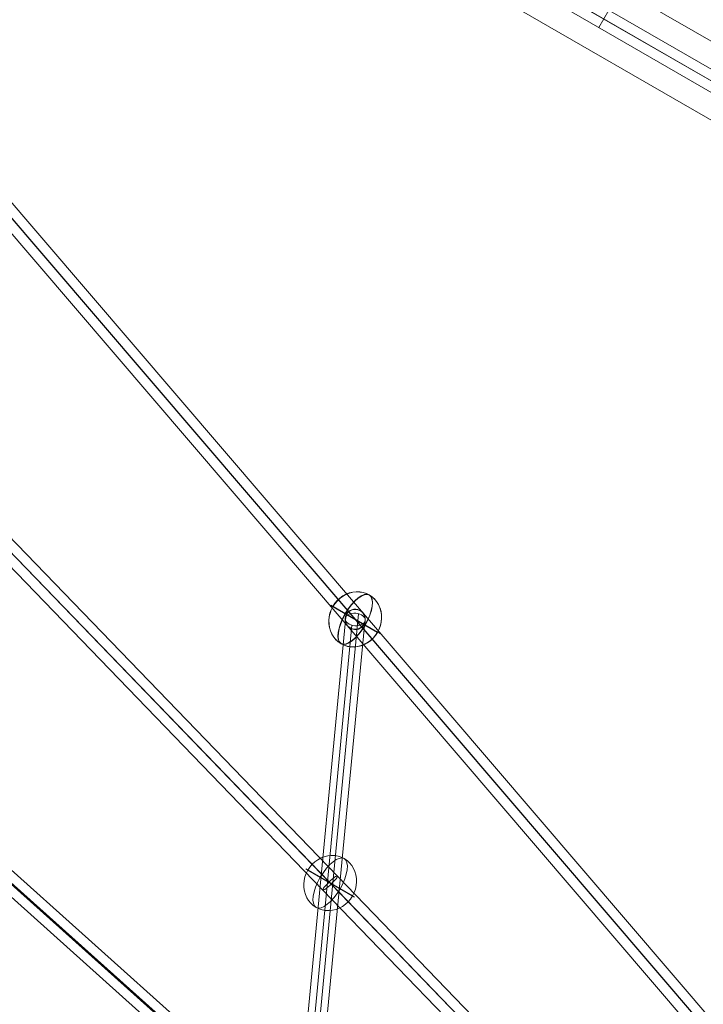
# Model space of a CAD drawing. Units: millimetres. Extents: x -8631 to 24892, y -10501 to 13780.
# Drawn here: x 4389 to 5000, y 684 to 1564 of the extents above; entities that cross this region are included whole.
import ezdxf

# ---------------------------------------------------------------- set-up
doc = ezdxf.new("R2010")
doc.units = ezdxf.units.MM
doc.header["$MEASUREMENT"] = 0
for name, color, linetype, lineweight in [('Level 8', 18, 'Continuous', 0), ('orbit - Level 25', 253, 'Continuous', 0), ('orbit - Level 26', 253, 'Continuous', 0), ('orbit - Level 27', 253, 'Continuous', 0)]:
    doc.layers.add(name, color=color, linetype=linetype, lineweight=lineweight)

# ---------------------------------------------------------------- blocks, each defined once
blk = doc.blocks.new('From Smart Solid_1172')
at = {"layer": 'orbit - Level 27', "color": 12, "linetype": 'Continuous', "lineweight": 13}
for p, q in [((852.28, -995.44), (-853.13, 996.44)), ((853.13, -996.44), (-852.28, 995.44)), ((859.54, -990.08), (-845.87, 1001.79)), ((845.87, -1001.79), (-859.54, 990.08))]:
    blk.add_line(p, q, dxfattribs=at)
blk = doc.blocks.new('From Smart Solid_1173')
at = {"layer": 'orbit - Level 27', "color": 12, "linetype": 'Continuous', "lineweight": 13}
for p, q in [((-853.28, 996.69), (852.43, -995.69)), ((-852.43, 995.69), (853.28, -996.69)), ((-846.02, 1002.04), (859.69, -990.34)), ((-859.69, 990.34), (846.02, -1002.04))]:
    blk.add_line(p, q, dxfattribs=at)
blk = doc.blocks.new('From Smart Solid_1176')
at = {"layer": 'orbit - Level 27', "color": 12, "linetype": 'Continuous', "lineweight": 13}
for p, q in [((-7.85, 4.6), (-7.74, 4.4)), ((4.44, 7.9), (4.56, 7.69)), ((-4.56, -7.69), (-4.44, -7.9)), ((7.74, -4.4), (7.85, -4.6))]:
    blk.add_line(p, q, dxfattribs=at)
for centre in [(-0.06, 0.1), (0.06, -0.1)]:
    blk.add_ellipse(centre, major_axis=(-7.79, -4.5), ratio=1, dxfattribs=at)
blk = doc.blocks.new('From Smart Solid_1185')
at = {"layer": 'orbit - Level 27', "color": 12, "linetype": 'Continuous', "lineweight": 13}
for p, q in [((602.36, -355.28), (-593.05, 370.68)), ((595.06, -361.45), (-600.35, 364.51)), ((600.35, -364.51), (-595.06, 361.45)), ((593.05, -370.68), (-602.36, 355.28))]:
    blk.add_line(p, q, dxfattribs=at)
for centre in [(-597.7, 362.98), (597.7, -362.98)]:
    blk.add_ellipse(centre, major_axis=(-4.67, -7.69), ratio=0.338879, dxfattribs=at)
blk = doc.blocks.new('From Smart Solid_1189')
at = {"layer": 'orbit - Level 27', "color": 12, "linetype": 'Continuous', "lineweight": 13}
for p, q in [((-141.34, 120.3), (-464.01, 409.2)), ((-149.12, 114.62), (-471.71, 403.46)), ((-145.39, 112.42), (-468.16, 401.41)), ((-153.16, 106.74), (-475.86, 395.68)), ((153.68, -154.06), (-149.15, 114.59)), ((161.51, -148.38), (-141.36, 120.3)), ((150.14, -162.33), (-153.15, 106.74)), ((157.97, -156.65), (-145.36, 112.45)), ((475.63, -394.85), (161.49, -148.37)), ((467.81, -400.64), (153.63, -154.12)), ((472.54, -403.37), (158.02, -156.59)), ((464.72, -409.15), (150.16, -162.34))]:
    blk.add_line(p, q, dxfattribs=at)
for centre, major_axis, ratio in [((-469.94, 402.44), (-6, -6.71), 0.223465), ((-147.25, 113.52), (5.99, 6.72), 0.236516), ((155.82, -155.36), (-5.77, -6.91), 0.275242), ((470.18, -402), (-5.56, -7.08), 0.300613)]:
    blk.add_ellipse(centre, major_axis=major_axis, ratio=ratio, dxfattribs=at)
blk = doc.blocks.new('From Smart Solid_1192')
at = {"layer": 'orbit - Level 27', "color": 12, "linetype": 'Continuous', "lineweight": 13}
for p, q in [((125.06, 312.17), (170.12, 785.39)), ((113.82, 311.37), (158.7, 782.62)), ((119.58, 306.31), (164.23, 775.19)), ((130.81, 307.11), (175.65, 777.96))]:
    blk.add_line(p, q, dxfattribs=at)
at = {"layer": 'orbit - Level 27', "color": 12, "linetype": 'Continuous', "lineweight": 13, "extrusion": (0, 0, -1)}
blk.add_ellipse((167.17, 780.29), major_axis=(-8.96, 0.85), ratio=0.618894, dxfattribs=at)
blk = doc.blocks.new('From Smart Solid_1195')
at = {"layer": 'orbit - Level 27', "color": 12, "linetype": 'Continuous', "lineweight": 13}
for p, q in [((125.06, 312.17), (170.12, 785.39)), ((113.82, 311.37), (158.7, 782.62)), ((119.58, 306.31), (164.23, 775.19)), ((130.81, 307.11), (175.65, 777.96))]:
    blk.add_line(p, q, dxfattribs=at)
at = {"layer": 'orbit - Level 27', "color": 12, "linetype": 'Continuous', "lineweight": 13, "extrusion": (0, 0, -1)}
blk.add_ellipse((167.17, 780.29), major_axis=(-8.96, 0.85), ratio=0.618894, dxfattribs=at)
blk = doc.blocks.new('From Smart Solid_1196')
at = {"layer": 'orbit - Level 27', "color": 12, "linetype": 'Continuous', "lineweight": 13}
for p, q in [((602.36, -355.28), (-593.05, 370.68)), ((595.06, -361.45), (-600.35, 364.51)), ((600.35, -364.51), (-595.06, 361.45)), ((593.05, -370.68), (-602.36, 355.28))]:
    blk.add_line(p, q, dxfattribs=at)
for centre in [(-597.7, 362.98), (597.7, -362.98)]:
    blk.add_ellipse(centre, major_axis=(-4.67, -7.69), ratio=0.338879, dxfattribs=at)
blk = doc.blocks.new('From Smart Solid_1197')
at = {"layer": 'orbit - Level 27', "color": 12, "linetype": 'Continuous', "lineweight": 13}
for p, q in [((-141.34, 120.3), (-464.01, 409.2)), ((-149.12, 114.62), (-471.71, 403.46)), ((-145.39, 112.42), (-468.16, 401.41)), ((-153.16, 106.74), (-475.86, 395.68)), ((153.68, -154.06), (-149.15, 114.59)), ((161.51, -148.38), (-141.36, 120.3)), ((150.14, -162.33), (-153.15, 106.74)), ((157.97, -156.65), (-145.36, 112.45)), ((475.63, -394.85), (161.49, -148.37)), ((467.81, -400.64), (153.63, -154.12)), ((472.54, -403.37), (158.02, -156.59)), ((464.72, -409.15), (150.16, -162.34))]:
    blk.add_line(p, q, dxfattribs=at)
for centre, major_axis, ratio in [((-469.94, 402.44), (-6, -6.71), 0.223465), ((-147.25, 113.52), (5.99, 6.72), 0.236516), ((155.82, -155.36), (-5.77, -6.91), 0.275242), ((470.18, -402), (-5.56, -7.08), 0.300613)]:
    blk.add_ellipse(centre, major_axis=major_axis, ratio=ratio, dxfattribs=at)
blk = doc.blocks.new('From Smart Solid_1202')
at = {"layer": 'orbit - Level 27', "color": 12, "linetype": 'Continuous', "lineweight": 13}
for p, q in [((147.61, -181.67), (-184.48, 162.19)), ((149.45, -183.58), (-182.22, 159.86)), ((155.01, -176.37), (-176.61, 166.99)), ((142.06, -188.87), (-190.1, 155.05)), ((469.63, -515.21), (147.61, -181.67)), ((471.53, -517.18), (149.45, -183.58)), ((477.06, -509.95), (155.01, -176.37)), ((464.11, -522.45), (142.06, -188.87))]:
    blk.add_line(p, q, dxfattribs=at)
at = {"layer": 'orbit - Level 27', "color": 12, "linetype": 'Continuous', "lineweight": 13, "extrusion": (0, 0, -1)}
blk.add_ellipse((148.53, -182.62), major_axis=(-6.47, -6.25), ratio=0.147345, dxfattribs=at)
blk = doc.blocks.new('From Smart Solid_1252')
at = {"layer": 'orbit - Level 26', "color": 253, "linetype": 'Continuous', "lineweight": 13}
for p, q in [((19.92, -11.5), (-21.79, 12.58)), ((21.78, -12.58), (-19.92, 11.5))]:
    blk.add_line(p, q, dxfattribs=at)
blk.add_ellipse((0, 0), major_axis=(12.58, 21.79), ratio=0.914321, start_param=4.712389, end_param=7.853982, dxfattribs=at)
blk.add_ellipse((0, 0), major_axis=(12.58, 21.79), ratio=0.40499, dxfattribs=at)
at = {"layer": 'orbit - Level 26', "color": 253, "linetype": 'Continuous', "lineweight": 13, "extrusion": (0, 0, -1)}
blk.add_ellipse((0, 0), major_axis=(-12.58, -21.79), ratio=0.914321, start_param=4.712389, end_param=7.853982, dxfattribs=at)
blk = doc.blocks.new('From Smart Solid_1254')
at = {"layer": 'orbit - Level 26', "color": 253, "linetype": 'Continuous', "lineweight": 13}
for p, q in [((19.92, -11.5), (-21.79, 12.58)), ((21.79, -12.58), (-19.92, 11.5))]:
    blk.add_line(p, q, dxfattribs=at)
blk.add_ellipse((0, 0), major_axis=(12.58, 21.79), ratio=0.914321, start_param=4.712389, end_param=7.853982, dxfattribs=at)
blk.add_ellipse((0, 0), major_axis=(12.58, 21.79), ratio=0.40499, dxfattribs=at)
at = {"layer": 'orbit - Level 26', "color": 253, "linetype": 'Continuous', "lineweight": 13, "extrusion": (0, 0, -1)}
blk.add_ellipse((0, 0), major_axis=(-12.58, -21.79), ratio=0.914321, start_param=4.712389, end_param=7.853982, dxfattribs=at)
blk = doc.blocks.new('From Smart Solid_1294')
at = {"layer": 'orbit - Level 26', "color": 253, "linetype": 'Continuous', "lineweight": 13}
for p, q in [((19.92, -11.5), (-21.79, 12.58)), ((21.78, -12.58), (-19.92, 11.5))]:
    blk.add_line(p, q, dxfattribs=at)
blk.add_ellipse((0, 0), major_axis=(12.58, 21.79), ratio=0.914321, start_param=4.712389, end_param=7.853982, dxfattribs=at)
blk.add_ellipse((0, 0), major_axis=(12.58, 21.79), ratio=0.40499, dxfattribs=at)
at = {"layer": 'orbit - Level 26', "color": 253, "linetype": 'Continuous', "lineweight": 13, "extrusion": (0, 0, -1)}
blk.add_ellipse((0, 0), major_axis=(-12.58, -21.79), ratio=0.914321, start_param=4.712389, end_param=7.853982, dxfattribs=at)
blk = doc.blocks.new('orbit_34')
at = {"layer": 'orbit - Level 26', "color": 253, "linetype": 'Continuous', "lineweight": 13}
for name, p in [('From Smart Solid_1252', (4688.677, 1028.5425)), ('From Smart Solid_1254', (4688.794, 1028.3395)), ('From Smart Solid_1294', (4666.366, 792.8145))]:
    blk.add_blockref(name, p, dxfattribs=at)
at = {"layer": 'orbit - Level 27', "color": 12, "linetype": 'Continuous', "lineweight": 13}
for name, p in [('From Smart Solid_1173', (4518.1065, 1227.7805)), ('From Smart Solid_1172', (4518.253, 1227.5265)), ('From Smart Solid_1202', (4517.8345, 975.4375)), ('From Smart Solid_1176', (4688.735, 1028.441)), ('From Smart Solid_1192', (4521.6205, 248.0485)), ('From Smart Solid_1195', (4521.6205, 248.0485)), ('From Smart Solid_1189', (4791.191, 443.7705)), ('From Smart Solid_1197', (4791.191, 443.7705)), ('From Smart Solid_1185', (4287.3165, 452.0175)), ('From Smart Solid_1196', (4287.3165, 452.0175))]:
    blk.add_blockref(name, p, dxfattribs=at)
blk = doc.blocks.new('From Smart Solid_1434')
at = {"layer": 'orbit - Level 27', "color": 12, "linetype": 'Continuous', "lineweight": 13}
for p, q in [((220.87, -117.13), (-211.87, 132.72)), ((224.17, -129.42), (-224.17, 129.42)), ((211.87, -132.72), (-220.87, 117.13)), ((208.58, -120.42), (-208.58, 120.42)), ((4.5, 7.79), (-4.5, -7.79))]:
    blk.add_line(p, q, dxfattribs=at)
for centre in [(-216.37, 124.92), (216.37, -124.92)]:
    blk.add_arc(centre, 9, 0, 359.99999, dxfattribs=at)
at = {"layer": 'orbit - Level 27', "color": 12, "linetype": 'Continuous', "lineweight": 13, "extrusion": (0, 0, -1)}
blk.add_arc((-216.37, -124.92), 9, 0, 359.99999, dxfattribs=at)
blk = doc.blocks.new('From Smart Solid_1437')
at = {"layer": 'orbit - Level 25', "color": 40, "lineweight": 13}
for p, q in [((1210.36, -663.59), (-1179.87, 716.41)), ((1195.11, -690), (-1195.12, 690)), ((1195.11, -690), (-1195.12, 690)), ((1179.86, -716.41), (-1210.37, 663.59))]:
    blk.add_line(p, q, dxfattribs=at)
blk = doc.blocks.new('orbit_36')
at = {"layer": 'orbit - Level 25', "color": 40, "lineweight": 13}
blk.add_blockref('From Smart Solid_1437', (4911.16, 1565), dxfattribs=at)
at = {"layer": 'orbit - Level 27', "color": 12, "linetype": 'Continuous', "lineweight": 13}
blk.add_blockref('From Smart Solid_1434', (4910.9, 1565.15), dxfattribs=at)

msp = doc.modelspace()

# ---------------------------------------------------------------- block references
at = {"layer": 'Level 8', "color": 7, "linetype": 'Continuous', "lineweight": 0}
for name in ['orbit_34', 'orbit_36']:
    msp.add_blockref(name, (0, 0), dxfattribs=at)

doc.saveas('drawing.dxf')
